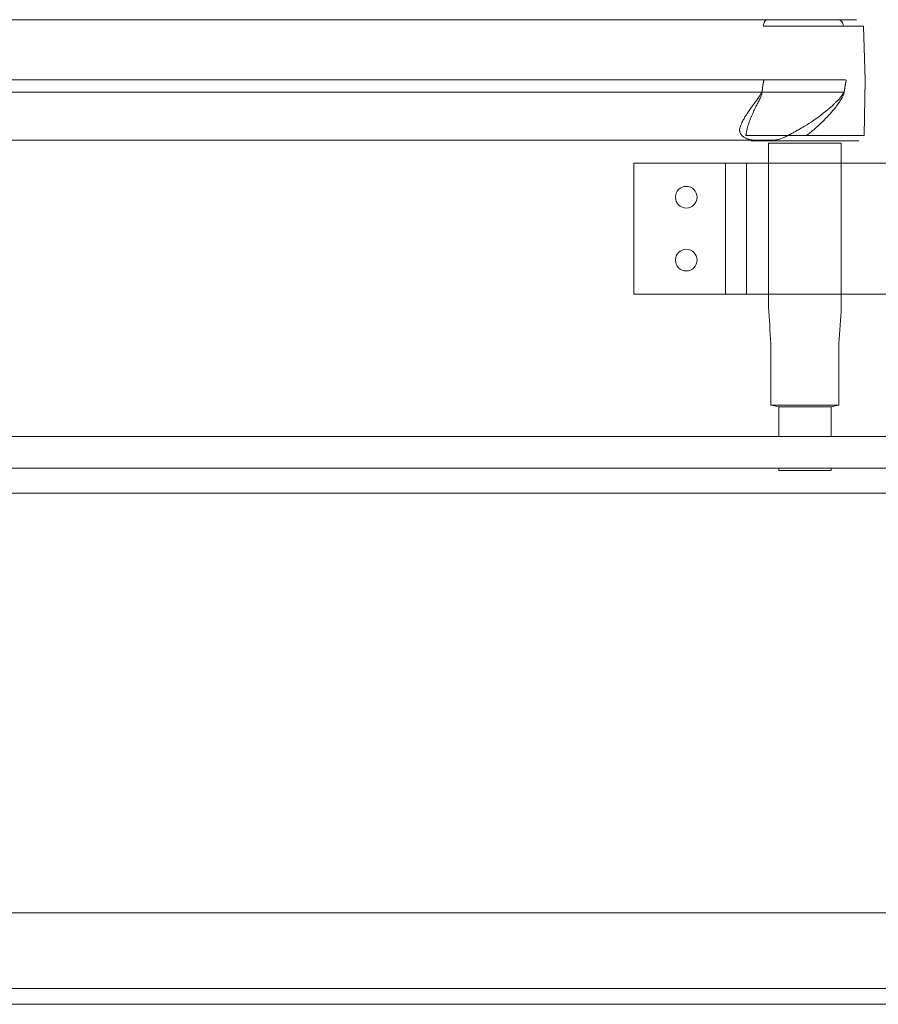
# Model space of a CAD drawing. Units: inches. Extents: x -85.4 to -22.4, y -17.7 to 17.7.
# Drawn here: x -49.9 to -43.5, y -17.7 to -10.3 of the extents above; entities that cross this region are included whole.
import ezdxf

# ---------------------------------------------------------------- set-up
doc = ezdxf.new("R2010")
doc.units = ezdxf.units.IN
doc.layers.add('JEC_GIGI_II_COCOON_2D', color=7, linetype='Continuous', true_color=0xe1c657)

# ---------------------------------------------------------------- blocks, each defined once
blk = doc.blocks.new('A$C3605da44')
at = {"color": 0, "linetype": 'Continuous', "lineweight": 0}
for p, q in [((10.5049, -7.9621), (11.1738, -7.9621)), ((10.4745, -8.0115), (11.225, -8.0115)), ((11.225, -8.0115), (11.2383, -8.4148)), ((11.231, -8.8328), (11.2383, -8.4148)), ((10.3418, -8.8328), (11.231, -8.8328)), ((10.3795, -8.8715), (11.0817, -8.8715)), ((10.5407, -8.8676), (10.4096, -8.8676)), ((11.0817, -8.8715), (11.1917, -8.8715)), ((10.512, -8.8912), (10.5123, -8.8912)), ((10.512, -8.8912), (10.512, -10.1195)), ((10.5123, -8.8912), (11.0592, -8.8912)), ((11.0592, -8.8912), (11.0592, -10.1195)), ((9.5002, -9.0408), (9.5002, -10.0251)), ((9.5002, -9.0408), (9.579, -9.0408)), ((10.268, -9.0408), (9.579, -9.0408)), ((10.1892, -9.0408), (10.1892, -10.0251)), ((10.268, -9.0408), (10.3467, -9.0408)), ((10.7404, -9.0408), (10.3467, -9.0408)), ((10.3467, -9.0408), (10.3467, -10.0251)), ((10.7404, -9.0408), (11.9412, -9.0408)), ((9.579, -10.0251), (9.5002, -10.0251)), ((10.268, -10.0251), (9.579, -10.0251)), ((10.3467, -10.0251), (10.268, -10.0251)), ((10.3467, -10.0251), (10.7404, -10.0251)), ((11.9412, -10.0251), (10.7404, -10.0251)), ((10.5297, -10.3991), (10.5297, -10.8597)), ((11.0415, -10.3991), (11.0415, -10.8597)), ((10.5887, -10.8715), (10.5887, -11.0959)), ((10.9824, -10.8715), (10.9824, -11.0959)), ((27.0263, -11.0959), (-12.8433, -11.0959)), ((-12.8433, -11.3321), (27.0263, -11.3321)), ((10.5887, -11.3321), (10.5887, -11.3518)), ((10.5887, -11.3518), (10.9824, -11.3518)), ((10.9824, -11.3321), (10.9824, -11.3518)), ((-15.4013, -11.5211), (19.2443, -11.5211)), ((31.4395, -14.6747), (-29.565, -14.6747)), ((-30.2754, -15.2455), (32.1499, -15.2455)), ((-30.362, -15.3636), (32.2365, -15.3636))]:
    blk.add_line(p, q, dxfattribs=at)
for centre in [(9.8939, -9.2967), (9.8939, -9.7691)]:
    blk.add_circle(centre, 0.0814, dxfattribs=at)
at = {"color": 0, "linetype": 'Continuous', "lineweight": 0, "extrusion": (2.61163e-16, -1.47844e-16, -1)}
blk.add_ellipse((11.1323, -8.0089), major_axis=(0.0785, 0.006), ratio=0.023654, start_param=-2.340328, end_param=-2.304199, dxfattribs=at)
at = {"color": 0, "linetype": 'Continuous', "lineweight": 0}
for points, knots in [([(-1.3119, -7.9621), (-1.2589, -7.9621), (-1.2058, -7.9621), (-1.1528, -7.9621), (-1.0998, -7.9621), (-1.0467, -7.9621), (-0.9937, -7.9621), (-0.9772, -7.9621), (-0.9606, -7.9621), (-0.9441, -7.9621), (-0.9076, -7.9621), (-0.8711, -7.9621), (-0.8346, -7.9621), (-0.7815, -7.9621), (-0.7285, -7.9621), (-0.6754, -7.9621), (-0.6423, -7.9621), (-0.6092, -7.9621), (-0.5761, -7.9621), (-0.5561, -7.9621), (-0.5362, -7.9621), (-0.5162, -7.9621), (-0.357, -7.9621), (-0.1978, -7.9621), (-0.0385, -7.9621), (0.0147, -7.9621), (0.0678, -7.9621), (0.1209, -7.9621), (0.1341, -7.9621), (0.1472, -7.9621), (0.1604, -7.9621), (0.2004, -7.9621), (0.2403, -7.9621), (0.2803, -7.9621), (0.3334, -7.9621), (0.3865, -7.9621), (0.4397, -7.9621), (0.4928, -7.9621), (0.546, -7.9621), (0.5991, -7.9621), (0.6523, -7.9621), (0.7054, -7.9621), (0.7586, -7.9621), (0.805, -7.9621), (0.8514, -7.9621), (0.8977, -7.9621), (0.9045, -7.9621), (0.9113, -7.9621), (0.9181, -7.9621), (0.9713, -7.9621), (1.0245, -7.9621), (1.0777, -7.9621), (1.1309, -7.9621), (1.1841, -7.9621), (1.2374, -7.9621), (1.2906, -7.9621), (1.3438, -7.9621), (1.397, -7.9621), (1.4503, -7.9621), (1.5035, -7.9621), (1.5567, -7.9621), (1.5831, -7.9621), (1.6096, -7.9621), (1.636, -7.9621), (1.6628, -7.9621), (1.6897, -7.9621), (1.7165, -7.9621), (1.8763, -7.9621), (2.0362, -7.9621), (2.1961, -7.9621), (2.2494, -7.9621), (2.3027, -7.9621), (2.3561, -7.9621), (2.3624, -7.9621), (2.3688, -7.9621), (2.3752, -7.9621), (2.4222, -7.9621), (2.4691, -7.9621), (2.5161, -7.9621), (2.5695, -7.9621), (2.6228, -7.9621), (2.6762, -7.9621), (2.7295, -7.9621), (2.7829, -7.9621), (2.8363, -7.9621), (2.8897, -7.9621), (2.9431, -7.9621), (2.9965, -7.9621), (3.0362, -7.9621), (3.0758, -7.9621), (3.1155, -7.9621), (3.1293, -7.9621), (3.143, -7.9621), (3.1567, -7.9621), (3.2102, -7.9621), (3.2636, -7.9621), (3.3171, -7.9621), (3.4774, -7.9621), (3.6378, -7.9621), (3.7983, -7.9621), (3.8179, -7.9621), (3.8375, -7.9621), (3.857, -7.9621), (3.891, -7.9621), (3.9249, -7.9621), (3.9589, -7.9621), (4.0124, -7.9621), (4.0659, -7.9621), (4.1195, -7.9621), (4.1558, -7.9621), (4.192, -7.9621), (4.2283, -7.9621), (4.2456, -7.9621), (4.2629, -7.9621), (4.2802, -7.9621), (4.3248, -7.9621), (4.3694, -7.9621), (4.414, -7.9621), (4.423, -7.9621), (4.432, -7.9621), (4.4409, -7.9621), (4.4939, -7.9621), (4.5469, -7.9621), (4.5999, -7.9621), (4.6005, -7.9621), (4.6011, -7.9621), (4.6017, -7.9621), (4.6553, -7.9621), (4.7089, -7.9621), (4.7625, -7.9621), (4.8161, -7.9621), (4.8697, -7.9621), (4.9232, -7.9621), (4.9393, -7.9621), (4.9553, -7.9621), (4.9714, -7.9621), (5.0089, -7.9621), (5.0463, -7.9621), (5.0838, -7.9621), (5.1373, -7.9621), (5.1908, -7.9621), (5.2443, -7.9621), (5.277, -7.9621), (5.3096, -7.9621), (5.3423, -7.9621), (5.3631, -7.9621), (5.3839, -7.9621), (5.4048, -7.9621), (5.4582, -7.9621), (5.5117, -7.9621), (5.5651, -7.9621), (5.6143, -7.9621), (5.6635, -7.9621), (5.7127, -7.9621), (5.7169, -7.9621), (5.7211, -7.9621), (5.7254, -7.9621), (5.7788, -7.9621), (5.8322, -7.9621), (5.8856, -7.9621), (5.9389, -7.9621), (5.9923, -7.9621), (6.0457, -7.9621), (6.058, -7.9621), (6.0704, -7.9621), (6.0827, -7.9621), (6.1237, -7.9621), (6.1647, -7.9621), (6.2058, -7.9621), (6.3658, -7.9621), (6.5258, -7.9621), (6.6856, -7.9621), (6.731, -7.9621), (6.7763, -7.9621), (6.8216, -7.9621), (6.8296, -7.9621), (6.8375, -7.9621), (6.8455, -7.9621), (6.8988, -7.9621), (6.952, -7.9621), (7.0053, -7.9621), (7.1118, -7.9621), (7.2184, -7.9621), (7.3248, -7.9621), (7.3781, -7.9621), (7.4313, -7.9621), (7.4846, -7.9621), (7.5095, -7.9621), (7.5344, -7.9621), (7.5594, -7.9621), (7.5877, -7.9621), (7.616, -7.9621), (7.6443, -7.9621), (8.0703, -7.9621), (8.496, -7.9621), (8.9217, -7.9621), (8.9589, -7.9621), (8.9961, -7.9621), (9.0332, -7.9621), (9.0493, -7.9621), (9.0654, -7.9621), (9.0814, -7.9621), (9.1347, -7.9621), (9.1879, -7.9621), (9.2412, -7.9621), (9.2944, -7.9621), (9.3477, -7.9621), (9.4009, -7.9621), (9.4542, -7.9621), (9.5074, -7.9621), (9.5607, -7.9621), (9.614, -7.9621), (9.6673, -7.9621), (9.7205, -7.9621), (9.7371, -7.9621), (9.7537, -7.9621), (9.7703, -7.9621), (9.807, -7.9621), (9.8437, -7.9621), (9.8804, -7.9621), (9.9337, -7.9621), (9.987, -7.9621), (10.0403, -7.9621), (10.0732, -7.9621), (10.1061, -7.9621), (10.139, -7.9621), (10.1594, -7.9621), (10.1799, -7.9621), (10.2003, -7.9621), (10.2536, -7.9621), (10.307, -7.9621), (10.3603, -7.9621), (10.4085, -7.9621), (10.4567, -7.9621), (10.5049, -7.9621)], [0, 0, 0, 0, 5.540198, 5.540198, 5.540198, 11.0804, 11.0804, 11.0804, 12.809343, 12.809343, 12.809343, 16.62061, 16.62061, 16.62061, 22.160832, 22.160832, 22.160832, 25.618679, 25.618679, 25.618679, 27.70107, 27.70107, 27.70107, 44.321914, 44.321914, 44.321914, 49.862249, 49.862249, 49.862249, 51.237362, 51.237362, 51.237362, 55.402618, 55.402618, 55.402618, 60.943022, 60.943022, 60.943022, 66.483465, 66.483465, 66.483465, 72.023948, 72.023948, 72.023948, 76.856043, 76.856043, 76.856043, 77.564476, 77.564476, 77.564476, 83.10505, 83.10505, 83.10505, 88.645673, 88.645673, 88.645673, 94.186346, 94.186346, 94.186346, 99.727073, 99.727073, 99.727073, 102.474724, 102.474724, 102.474724, 105.267856, 105.267856, 105.267856, 121.890554, 121.890554, 121.890554, 127.431576, 127.431576, 127.431576, 128.093405, 128.093405, 128.093405, 132.972662, 132.972662, 132.972662, 138.513814, 138.513814, 138.513814, 144.055033, 144.055033, 144.055033, 149.59632, 149.59632, 149.59632, 153.712086, 153.712086, 153.712086, 155.137676, 155.137676, 155.137676, 160.679103, 160.679103, 160.679103, 177.303814, 177.303814, 177.303814, 179.330767, 179.330767, 179.330767, 182.845532, 182.845532, 182.845532, 188.387323, 188.387323, 188.387323, 192.140108, 192.140108, 192.140108, 193.92919, 193.92919, 193.92919, 198.544778, 198.544778, 198.544778, 199.471133, 199.471133, 199.471133, 204.949448, 204.949448, 204.949448, 205.013151, 205.013151, 205.013151, 210.555334, 210.555334, 210.555334, 216.097787, 216.097787, 216.097787, 217.758789, 217.758789, 217.758789, 221.64053, 221.64053, 221.64053, 227.183581, 227.183581, 227.183581, 230.568129, 230.568129, 230.568129, 232.72696, 232.72696, 232.72696, 238.270682, 238.270682, 238.270682, 243.37747, 243.37747, 243.37747, 243.814763, 243.814763, 243.814763, 249.359217, 249.359217, 249.359217, 254.904055, 254.904055, 254.904055, 256.18681, 256.18681, 256.18681, 260.449289, 260.449289, 260.449289, 277.087461, 277.087461, 277.087461, 281.805491, 281.805491, 281.805491, 282.634366, 282.634366, 282.634366, 288.181705, 288.181705, 288.181705, 299.277697, 299.277697, 299.277697, 304.826356, 304.826356, 304.826356, 307.424172, 307.424172, 307.424172, 310.375459, 310.375459, 310.375459, 354.784035, 354.784035, 354.784035, 358.661534, 358.661534, 358.661534, 360.337016, 360.337016, 360.337016, 365.8904, 365.8904, 365.8904, 371.444179, 371.444179, 371.444179, 376.998344, 376.998344, 376.998344, 382.552886, 382.552886, 382.552886, 384.280216, 384.280216, 384.280216, 388.107794, 388.107794, 388.107794, 393.663058, 393.663058, 393.663058, 397.089556, 397.089556, 397.089556, 399.218667, 399.218667, 399.218667, 404.774609, 404.774609, 404.774609, 409.795321, 409.795321, 409.795321, 409.795321]), ([(10.4744, -8.0119), (10.4742, -8.0087), (10.4742, -8.0055), (10.4744, -8.0024), (10.4746, -7.9994), (10.475, -7.9964), (10.4756, -7.9936), (10.4757, -7.9934), (10.4757, -7.9931), (10.4758, -7.9929), (10.477, -7.9873), (10.479, -7.9821), (10.4815, -7.9777), (10.4817, -7.9774), (10.4819, -7.977), (10.4822, -7.9767), (10.4849, -7.9722), (10.4883, -7.9686), (10.492, -7.9661), (10.4922, -7.966), (10.4923, -7.9659), (10.4925, -7.9659), (10.4944, -7.9646), (10.4965, -7.9637), (10.4985, -7.963), (10.5006, -7.9624), (10.5028, -7.9621), (10.5049, -7.9621)], [0.004676, 0.004676, 0.004676, 0.004676, 0.249192, 0.249192, 0.249192, 0.485753, 0.485753, 0.485753, 0.502875, 0.502875, 0.502875, 0.971505, 0.971505, 0.971505, 1.010034, 1.010034, 1.010034, 1.498132, 1.498132, 1.498132, 1.517326, 1.517326, 1.517326, 1.771232, 1.771232, 1.771232, 2.024758, 2.024758, 2.024758, 2.024758]), ([(11.0757, -8.0119), (11.0754, -8.0087), (11.0748, -8.0054), (11.0741, -8.0023), (11.0734, -7.9993), (11.0725, -7.9963), (11.0714, -7.9935), (11.0713, -7.9933), (11.0712, -7.9931), (11.0712, -7.9929), (11.069, -7.9873), (11.0662, -7.9821), (11.0629, -7.9777), (11.0626, -7.9774), (11.0623, -7.977), (11.0621, -7.9767), (11.0585, -7.9722), (11.0545, -7.9686), (11.0501, -7.9661), (11.05, -7.966), (11.0498, -7.9659), (11.0496, -7.9659), (11.0474, -7.9646), (11.045, -7.9637), (11.0427, -7.963), (11.0403, -7.9624), (11.0379, -7.9621), (11.0355, -7.9621)], [0, 0, 0, 0, 0.249192, 0.249192, 0.249192, 0.485753, 0.485753, 0.485753, 0.502875, 0.502875, 0.502875, 0.971505, 0.971505, 0.971505, 1.010034, 1.010034, 1.010034, 1.498132, 1.498132, 1.498132, 1.517326, 1.517326, 1.517326, 1.771232, 1.771232, 1.771232, 2.024758, 2.024758, 2.024758, 2.024758]), ([(10.4635, -8.508), (10.4636, -8.5069), (10.4637, -8.5059), (10.4638, -8.5048), (10.4639, -8.5039), (10.464, -8.503), (10.4641, -8.5021), (10.4641, -8.5019), (10.4641, -8.5018), (10.4642, -8.5016), (10.4643, -8.5006), (10.4644, -8.4995), (10.4645, -8.4985), (10.4646, -8.4977), (10.4647, -8.4969), (10.4648, -8.4962), (10.4648, -8.4959), (10.4648, -8.4956), (10.4648, -8.4953), (10.465, -8.4943), (10.4651, -8.4932), (10.4652, -8.4921), (10.4653, -8.4911), (10.4654, -8.49), (10.4656, -8.489), (10.4657, -8.4879), (10.4658, -8.4869), (10.4659, -8.4858), (10.466, -8.4853), (10.466, -8.4849), (10.4661, -8.4844), (10.4662, -8.4838), (10.4662, -8.4832), (10.4663, -8.4827), (10.4664, -8.4816), (10.4666, -8.4806), (10.4667, -8.4795), (10.4668, -8.4785), (10.4669, -8.4774), (10.4671, -8.4764), (10.4672, -8.4753), (10.4673, -8.4743), (10.4675, -8.4732), (10.4676, -8.4722), (10.4677, -8.4711), (10.4679, -8.4701), (10.468, -8.469), (10.4681, -8.468), (10.4683, -8.4669), (10.4684, -8.4659), (10.4686, -8.4648), (10.4687, -8.4638), (10.4688, -8.4628), (10.469, -8.4618), (10.4691, -8.4609), (10.4693, -8.4598), (10.4694, -8.4586), (10.4696, -8.4575), (10.4697, -8.4565), (10.4699, -8.4554), (10.47, -8.4544), (10.4702, -8.4534), (10.4703, -8.4524), (10.4705, -8.4513), (10.4706, -8.4503), (10.4708, -8.4493), (10.4709, -8.4482), (10.4711, -8.4472), (10.4713, -8.4462), (10.4714, -8.4452), (10.4716, -8.4441), (10.4717, -8.4431), (10.4719, -8.4421), (10.4721, -8.4411), (10.4722, -8.44), (10.4724, -8.439), (10.4725, -8.4385), (10.4726, -8.4381), (10.4727, -8.4376), (10.4728, -8.4371), (10.4728, -8.4365), (10.4729, -8.4359), (10.4731, -8.435), (10.4733, -8.434), (10.4734, -8.4331), (10.4736, -8.4321), (10.4738, -8.4312), (10.474, -8.4303), (10.4741, -8.4293), (10.4743, -8.4284), (10.4745, -8.4274), (10.4746, -8.427), (10.4747, -8.4266), (10.4747, -8.4261), (10.4748, -8.4256), (10.4749, -8.4251), (10.4751, -8.4246), (10.4752, -8.4237), (10.4754, -8.4227), (10.4756, -8.4218), (10.4757, -8.4213), (10.4758, -8.4209), (10.4759, -8.4204), (10.476, -8.4199), (10.4761, -8.4195), (10.4762, -8.419), (10.4763, -8.4185), (10.4764, -8.4181), (10.4765, -8.4176), (10.4766, -8.4171), (10.4767, -8.4167), (10.4768, -8.4162), (10.4769, -8.416), (10.4769, -8.4158), (10.477, -8.4156)], [0, 0, 0, 0, 0.082071, 0.082071, 0.082071, 0.153092, 0.153092, 0.153092, 0.164143, 0.164143, 0.164143, 0.246214, 0.246214, 0.246214, 0.306184, 0.306184, 0.306184, 0.328286, 0.328286, 0.328286, 0.410357, 0.410357, 0.410357, 0.492428, 0.492428, 0.492428, 0.5745, 0.5745, 0.5745, 0.612369, 0.612369, 0.612369, 0.656571, 0.656571, 0.656571, 0.738643, 0.738643, 0.738643, 0.820714, 0.820714, 0.820714, 0.902785, 0.902785, 0.902785, 0.984857, 0.984857, 0.984857, 1.066928, 1.066928, 1.066928, 1.149, 1.149, 1.149, 1.224737, 1.224737, 1.224737, 1.313142, 1.313142, 1.313142, 1.394314, 1.394314, 1.394314, 1.475485, 1.475485, 1.475485, 1.556656, 1.556656, 1.556656, 1.637828, 1.637828, 1.637828, 1.718999, 1.718999, 1.718999, 1.80017, 1.80017, 1.80017, 1.837106, 1.837106, 1.837106, 1.881342, 1.881342, 1.881342, 1.957029, 1.957029, 1.957029, 2.032716, 2.032716, 2.032716, 2.108404, 2.108404, 2.108404, 2.143291, 2.143291, 2.143291, 2.184091, 2.184091, 2.184091, 2.259778, 2.259778, 2.259778, 2.296373, 2.296373, 2.296373, 2.335466, 2.335466, 2.335466, 2.372943, 2.372943, 2.372943, 2.411153, 2.411153, 2.411153, 2.42855, 2.42855, 2.42855, 2.42855]), ([(11.0804, -8.508), (11.0805, -8.5069), (11.0807, -8.5059), (11.0808, -8.5048), (11.0809, -8.5039), (11.0811, -8.503), (11.0812, -8.5021), (11.0812, -8.5019), (11.0812, -8.5018), (11.0813, -8.5016), (11.0814, -8.5006), (11.0816, -8.4995), (11.0817, -8.4985), (11.0818, -8.4977), (11.0819, -8.4969), (11.082, -8.4962), (11.0821, -8.4959), (11.0821, -8.4956), (11.0822, -8.4953), (11.0823, -8.4943), (11.0825, -8.4932), (11.0826, -8.4921), (11.0828, -8.4911), (11.0829, -8.49), (11.0831, -8.489), (11.0832, -8.4879), (11.0834, -8.4869), (11.0835, -8.4858), (11.0836, -8.4853), (11.0837, -8.4849), (11.0838, -8.4844), (11.0838, -8.4838), (11.0839, -8.4832), (11.084, -8.4827), (11.0842, -8.4816), (11.0843, -8.4806), (11.0845, -8.4795), (11.0847, -8.4785), (11.0848, -8.4774), (11.085, -8.4764), (11.0851, -8.4753), (11.0853, -8.4743), (11.0855, -8.4732), (11.0856, -8.4722), (11.0858, -8.4711), (11.086, -8.4701), (11.0861, -8.469), (11.0863, -8.468), (11.0865, -8.4669), (11.0867, -8.4659), (11.0868, -8.4648), (11.087, -8.4638), (11.0872, -8.4628), (11.0873, -8.4619), (11.0875, -8.4609), (11.0877, -8.4598), (11.0879, -8.4586), (11.0881, -8.4575), (11.0882, -8.4565), (11.0884, -8.4554), (11.0886, -8.4544), (11.0888, -8.4534), (11.089, -8.4524), (11.0891, -8.4513), (11.0893, -8.4503), (11.0895, -8.4493), (11.0897, -8.4482), (11.0899, -8.4472), (11.0901, -8.4462), (11.0903, -8.4452), (11.0905, -8.4441), (11.0907, -8.4431), (11.0909, -8.4421), (11.0911, -8.4411), (11.0913, -8.44), (11.0915, -8.439), (11.0915, -8.4386), (11.0916, -8.4381), (11.0917, -8.4376), (11.0918, -8.4371), (11.0919, -8.4365), (11.0921, -8.4359), (11.0922, -8.435), (11.0924, -8.434), (11.0926, -8.4331), (11.0928, -8.4321), (11.093, -8.4312), (11.0932, -8.4303), (11.0934, -8.4293), (11.0936, -8.4284), (11.0938, -8.4274), (11.0939, -8.427), (11.094, -8.4266), (11.0941, -8.4261), (11.0942, -8.4256), (11.0943, -8.4251), (11.0945, -8.4246), (11.0947, -8.4237), (11.0949, -8.4227), (11.0951, -8.4218), (11.0952, -8.4213), (11.0953, -8.4209), (11.0954, -8.4205), (11.0955, -8.42), (11.0956, -8.4195), (11.0958, -8.419), (11.0959, -8.4185), (11.096, -8.4181), (11.0961, -8.4176), (11.0962, -8.4172), (11.0963, -8.4167), (11.0965, -8.4162), (11.0965, -8.416), (11.0966, -8.4158), (11.0966, -8.4156)], [0, 0, 0, 0, 0.082071, 0.082071, 0.082071, 0.153029, 0.153029, 0.153029, 0.164143, 0.164143, 0.164143, 0.246214, 0.246214, 0.246214, 0.306057, 0.306057, 0.306057, 0.328286, 0.328286, 0.328286, 0.410357, 0.410357, 0.410357, 0.492428, 0.492428, 0.492428, 0.5745, 0.5745, 0.5745, 0.612114, 0.612114, 0.612114, 0.656571, 0.656571, 0.656571, 0.738643, 0.738643, 0.738643, 0.820714, 0.820714, 0.820714, 0.902785, 0.902785, 0.902785, 0.984857, 0.984857, 0.984857, 1.066928, 1.066928, 1.066928, 1.149, 1.149, 1.149, 1.224228, 1.224228, 1.224228, 1.313142, 1.313142, 1.313142, 1.394314, 1.394314, 1.394314, 1.475485, 1.475485, 1.475485, 1.556656, 1.556656, 1.556656, 1.637828, 1.637828, 1.637828, 1.718999, 1.718999, 1.718999, 1.80017, 1.80017, 1.80017, 1.836343, 1.836343, 1.836343, 1.881342, 1.881342, 1.881342, 1.957029, 1.957029, 1.957029, 2.032716, 2.032716, 2.032716, 2.108404, 2.108404, 2.108404, 2.142401, 2.142401, 2.142401, 2.184091, 2.184091, 2.184091, 2.259778, 2.259778, 2.259778, 2.295419, 2.295419, 2.295419, 2.335466, 2.335466, 2.335466, 2.371957, 2.371957, 2.371957, 2.411153, 2.411153, 2.411153, 2.428547, 2.428547, 2.428547, 2.428547]), ([(-1.5677, -8.5066), (-1.5608, -8.5066), (-1.5537, -8.5066), (-1.5465, -8.5067), (-1.5393, -8.5067), (-1.5319, -8.5067), (-1.5244, -8.5067), (-1.5094, -8.5067), (-1.4938, -8.5068), (-1.4781, -8.5068), (-1.4549, -8.5068), (-1.4313, -8.5069), (-1.4082, -8.5069), (-1.3999, -8.5069), (-1.3915, -8.5069), (-1.3833, -8.507), (-1.3521, -8.507), (-1.3218, -8.5071), (-1.2914, -8.5071), (-1.2772, -8.5071), (-1.2629, -8.5071), (-1.2487, -8.5072), (-1.2325, -8.5072), (-1.2163, -8.5072), (-1.2, -8.5072), (-1.1631, -8.5073), (-1.1261, -8.5073), (-1.089, -8.5073), (-1.0646, -8.5073), (-1.0401, -8.5074), (-1.0156, -8.5074), (-0.9869, -8.5074), (-0.9581, -8.5074), (-0.9293, -8.5074), (-0.8967, -8.5075), (-0.8641, -8.5075), (-0.8315, -8.5075), (-0.8108, -8.5075), (-0.7902, -8.5075), (-0.7695, -8.5075), (-0.7162, -8.5075), (-0.6629, -8.5075), (-0.6096, -8.5075), (-0.5563, -8.5075), (-0.5029, -8.5075), (-0.4496, -8.5075), (-0.3962, -8.5075), (-0.3428, -8.5075), (-0.2894, -8.5075), (-0.2856, -8.5075), (-0.2818, -8.5075), (-0.278, -8.5075), (-0.2284, -8.5075), (-0.1788, -8.5074), (-0.1292, -8.5074), (-0.1172, -8.5074), (-0.1052, -8.5074), (-0.0932, -8.5074), (-0.0518, -8.5074), (-0.0103, -8.5074), (0.0311, -8.5073), (0.0845, -8.5073), (0.138, -8.5073), (0.1915, -8.5072), (0.2199, -8.5072), (0.2483, -8.5072), (0.2767, -8.5072), (0.3018, -8.5071), (0.3269, -8.5071), (0.352, -8.5071), (0.3886, -8.5071), (0.4252, -8.5071), (0.4619, -8.507), (0.4788, -8.507), (0.4957, -8.507), (0.5126, -8.507), (0.5574, -8.507), (0.6023, -8.5069), (0.6471, -8.5069), (0.6559, -8.5069), (0.6646, -8.5069), (0.6733, -8.5069), (0.7269, -8.5069), (0.7805, -8.5068), (0.8341, -8.5068), (0.995, -8.5067), (1.156, -8.5066), (1.3171, -8.5066), (1.3413, -8.5066), (1.3654, -8.5066), (1.3896, -8.5066), (1.4191, -8.5066), (1.4487, -8.5066), (1.4783, -8.5066), (1.4797, -8.5066), (1.4811, -8.5066), (1.4825, -8.5066), (1.5135, -8.5066), (1.5445, -8.5066), (1.5755, -8.5066), (1.5969, -8.5066), (1.6182, -8.5066), (1.6396, -8.5066), (1.6802, -8.5066), (1.7209, -8.5066), (1.7616, -8.5066), (1.7747, -8.5066), (1.7878, -8.5066), (1.801, -8.5066), (1.8548, -8.5066), (1.9086, -8.5066), (1.9625, -8.5066), (2.0163, -8.5066), (2.0702, -8.5066), (2.1241, -8.5066), (2.1274, -8.5066), (2.1307, -8.5066), (2.1341, -8.5066), (2.1846, -8.5066), (2.2352, -8.5066), (2.2857, -8.5066), (2.4475, -8.5066), (2.6093, -8.5066), (2.7713, -8.5066), (2.8078, -8.5066), (2.8442, -8.5066), (2.8806, -8.5066), (2.8982, -8.5066), (2.9158, -8.5066), (2.9334, -8.5066), (3.1496, -8.5066), (3.366, -8.5066), (3.5826, -8.5066), (3.6368, -8.5066), (3.691, -8.5066), (3.7452, -8.5066), (5.9564, -8.5066), (8.1944, -8.5066), (10.4583, -8.5066)], [0, 0, 0, 0, 0.803318, 0.803318, 0.803318, 1.603634, 1.603634, 1.603634, 3.199449, 3.199449, 3.199449, 5.545434, 5.545434, 5.545434, 6.393869, 6.393869, 6.393869, 9.592187, 9.592187, 9.592187, 11.090868, 11.090868, 11.090868, 12.7891, 12.7891, 12.7891, 16.636303, 16.636303, 16.636303, 19.183036, 19.183036, 19.183036, 22.181738, 22.181738, 22.181738, 25.577825, 25.577825, 25.577825, 27.727173, 27.727173, 27.727173, 33.272609, 33.272609, 33.272609, 38.818045, 38.818045, 38.818045, 44.36348, 44.36348, 44.36348, 44.761072, 44.761072, 44.761072, 49.908915, 49.908915, 49.908915, 51.155514, 51.155514, 51.155514, 55.45435, 55.45435, 55.45435, 60.999782, 60.999782, 60.999782, 63.944388, 63.944388, 63.944388, 66.545213, 66.545213, 66.545213, 70.338829, 70.338829, 70.338829, 72.090643, 72.090643, 72.090643, 76.733267, 76.733267, 76.733267, 77.63607, 77.63607, 77.63607, 83.181496, 83.181496, 83.181496, 99.817762, 99.817762, 99.817762, 102.311023, 102.311023, 102.311023, 105.363182, 105.363182, 105.363182, 105.508242, 105.508242, 105.508242, 108.705462, 108.705462, 108.705462, 110.908602, 110.908602, 110.908602, 115.099901, 115.099901, 115.099901, 116.454023, 116.454023, 116.454023, 121.999443, 121.999443, 121.999443, 127.544864, 127.544864, 127.544864, 127.888779, 127.888779, 127.888779, 133.090284, 133.090284, 133.090284, 149.726545, 149.726545, 149.726545, 153.466534, 153.466534, 153.466534, 155.271965, 155.271965, 155.271965, 177.453647, 177.453647, 177.453647, 182.999067, 182.999067, 182.999067, 409.243093, 409.243093, 409.243093, 409.243093]), ([(-0.4136, -8.5066), (-0.4067, -8.5066), (-0.3997, -8.5066), (-0.3924, -8.5067), (-0.3852, -8.5067), (-0.3779, -8.5067), (-0.3703, -8.5067), (-0.3553, -8.5067), (-0.3398, -8.5068), (-0.3241, -8.5068), (-0.3009, -8.5068), (-0.2773, -8.5069), (-0.2542, -8.5069), (-0.2459, -8.5069), (-0.2376, -8.5069), (-0.2293, -8.507), (-0.1983, -8.507), (-0.1679, -8.5071), (-0.1376, -8.5071), (-0.1234, -8.5071), (-0.1093, -8.5071), (-0.095, -8.5072), (-0.0789, -8.5072), (-0.0627, -8.5072), (-0.0465, -8.5072), (-0.0097, -8.5073), (0.0272, -8.5073), (0.0641, -8.5073), (0.0885, -8.5073), (0.1129, -8.5074), (0.1372, -8.5074), (0.1659, -8.5074), (0.1945, -8.5074), (0.2231, -8.5074), (0.2556, -8.5075), (0.288, -8.5075), (0.3205, -8.5075), (0.341, -8.5075), (0.3615, -8.5075), (0.3821, -8.5075), (0.435, -8.5075), (0.488, -8.5075), (0.5409, -8.5075), (0.5938, -8.5075), (0.6468, -8.5075), (0.6997, -8.5075), (0.7525, -8.5075), (0.8054, -8.5075), (0.8583, -8.5075), (0.8621, -8.5075), (0.8659, -8.5075), (0.8697, -8.5075), (0.9187, -8.5075), (0.9678, -8.5074), (1.0168, -8.5074), (1.0287, -8.5074), (1.0406, -8.5074), (1.0525, -8.5074), (1.0934, -8.5074), (1.1343, -8.5074), (1.1753, -8.5073), (1.2281, -8.5073), (1.2809, -8.5073), (1.3336, -8.5072), (1.3616, -8.5072), (1.3896, -8.5072), (1.4177, -8.5072), (1.4424, -8.5071), (1.4671, -8.5071), (1.4919, -8.5071), (1.5279, -8.5071), (1.564, -8.5071), (1.6001, -8.507), (1.6167, -8.507), (1.6334, -8.507), (1.65, -8.507), (1.6941, -8.507), (1.7382, -8.5069), (1.7823, -8.5069), (1.7909, -8.5069), (1.7995, -8.5069), (1.8081, -8.5069), (1.8607, -8.5069), (1.9134, -8.5068), (1.966, -8.5068), (2.1239, -8.5067), (2.2816, -8.5066), (2.4392, -8.5066), (2.4629, -8.5066), (2.4865, -8.5066), (2.5101, -8.5066), (2.539, -8.5066), (2.5679, -8.5066), (2.5968, -8.5066), (2.5981, -8.5066), (2.5995, -8.5066), (2.6009, -8.5066), (2.6312, -8.5066), (2.6614, -8.5066), (2.6917, -8.5066), (2.7125, -8.5066), (2.7334, -8.5066), (2.7542, -8.5066), (2.7939, -8.5066), (2.8335, -8.5066), (2.8732, -8.5066), (2.886, -8.5066), (2.8988, -8.5066), (2.9116, -8.5066), (2.964, -8.5066), (3.0164, -8.5066), (3.0688, -8.5066), (3.1212, -8.5066), (3.1736, -8.5066), (3.226, -8.5066), (3.2292, -8.5066), (3.2324, -8.5066), (3.2357, -8.5066), (3.2848, -8.5066), (3.3339, -8.5066), (3.383, -8.5066), (3.54, -8.5066), (3.6968, -8.5066), (3.8535, -8.5066), (3.8887, -8.5066), (3.924, -8.5066), (3.9592, -8.5066), (3.9762, -8.5066), (3.9932, -8.5066), (4.0102, -8.5066), (4.219, -8.5066), (4.4275, -8.5066), (4.6357, -8.5066), (4.6878, -8.5066), (4.7398, -8.5066), (4.7919, -8.5066), (6.9146, -8.5066), (9.0093, -8.5066), (11.0753, -8.5066)], [0, 0, 0, 0, 0.803318, 0.803318, 0.803318, 1.603634, 1.603634, 1.603634, 3.199449, 3.199449, 3.199449, 5.545434, 5.545434, 5.545434, 6.393869, 6.393869, 6.393869, 9.592187, 9.592187, 9.592187, 11.090868, 11.090868, 11.090868, 12.7891, 12.7891, 12.7891, 16.636303, 16.636303, 16.636303, 19.183036, 19.183036, 19.183036, 22.181738, 22.181738, 22.181738, 25.577825, 25.577825, 25.577825, 27.727173, 27.727173, 27.727173, 33.272609, 33.272609, 33.272609, 38.818045, 38.818045, 38.818045, 44.36348, 44.36348, 44.36348, 44.761072, 44.761072, 44.761072, 49.908915, 49.908915, 49.908915, 51.155514, 51.155514, 51.155514, 55.45435, 55.45435, 55.45435, 60.999782, 60.999782, 60.999782, 63.944388, 63.944388, 63.944388, 66.545213, 66.545213, 66.545213, 70.338829, 70.338829, 70.338829, 72.090643, 72.090643, 72.090643, 76.733267, 76.733267, 76.733267, 77.63607, 77.63607, 77.63607, 83.181496, 83.181496, 83.181496, 99.817762, 99.817762, 99.817762, 102.311023, 102.311023, 102.311023, 105.363182, 105.363182, 105.363182, 105.508242, 105.508242, 105.508242, 108.705462, 108.705462, 108.705462, 110.908602, 110.908602, 110.908602, 115.099901, 115.099901, 115.099901, 116.454023, 116.454023, 116.454023, 121.999443, 121.999443, 121.999443, 127.544864, 127.544864, 127.544864, 127.888779, 127.888779, 127.888779, 133.090284, 133.090284, 133.090284, 149.726545, 149.726545, 149.726545, 153.466534, 153.466534, 153.466534, 155.271965, 155.271965, 155.271965, 177.453647, 177.453647, 177.453647, 182.999067, 182.999067, 182.999067, 409.243093, 409.243093, 409.243093, 409.243093]), ([(10.297, -8.775), (10.2983, -8.7709), (10.2997, -8.7668), (10.3012, -8.7626), (10.3054, -8.7512), (10.3106, -8.7392), (10.3167, -8.7269), (10.3213, -8.7178), (10.3263, -8.7084), (10.3318, -8.6989), (10.336, -8.6915), (10.3405, -8.684), (10.3453, -8.6765), (10.3489, -8.6707), (10.3526, -8.665), (10.3565, -8.6591), (10.3595, -8.6547), (10.3625, -8.6502), (10.3656, -8.6457), (10.3737, -8.634), (10.3823, -8.622), (10.3912, -8.6099), (10.3958, -8.6038), (10.4004, -8.5976), (10.4051, -8.5914), (10.4082, -8.5873), (10.4113, -8.5832), (10.4144, -8.5791), (10.4148, -8.5786), (10.4151, -8.5782), (10.4155, -8.5777), (10.421, -8.5704), (10.4265, -8.5631), (10.432, -8.5555), (10.4347, -8.5518), (10.4374, -8.5481), (10.4401, -8.5442), (10.4434, -8.5394), (10.4466, -8.5344), (10.4496, -8.5292), (10.4516, -8.5256), (10.4535, -8.5218), (10.4551, -8.5179), (10.4565, -8.5143), (10.4577, -8.5105), (10.4583, -8.5066)], [0, 0, 0, 0, 0.639404, 0.639404, 0.639404, 2.378792, 2.378792, 2.378792, 3.664622, 3.664622, 3.664622, 4.657975, 4.657975, 4.657975, 5.410292, 5.410292, 5.410292, 5.984097, 5.984097, 5.984097, 7.477122, 7.477122, 7.477122, 8.227722, 8.227722, 8.227722, 8.719525, 8.719525, 8.719525, 8.775292, 8.775292, 8.775292, 9.63577, 9.63577, 9.63577, 10.055818, 10.055818, 10.055818, 10.585855, 10.585855, 10.585855, 10.950956, 10.950956, 10.950956, 11.28396, 11.28396, 11.28396, 11.28396]), ([(10.3418, -8.8328), (10.3421, -8.8301), (10.3424, -8.8274), (10.3428, -8.8246), (10.3431, -8.8219), (10.3435, -8.8191), (10.344, -8.8163), (10.3449, -8.8107), (10.346, -8.805), (10.3472, -8.7991), (10.3491, -8.7901), (10.3514, -8.7808), (10.354, -8.7713), (10.3547, -8.7686), (10.3555, -8.7659), (10.3563, -8.7632), (10.3585, -8.7558), (10.3609, -8.7483), (10.3634, -8.7408), (10.3652, -8.7357), (10.367, -8.7305), (10.3689, -8.7254), (10.3703, -8.7215), (10.3718, -8.7176), (10.3733, -8.7136), (10.3759, -8.7067), (10.3788, -8.6997), (10.3817, -8.6926), (10.3826, -8.6904), (10.3835, -8.6883), (10.3845, -8.6861), (10.3901, -8.6727), (10.3963, -8.6592), (10.4028, -8.6455), (10.4048, -8.6413), (10.4068, -8.6372), (10.4088, -8.633), (10.4124, -8.6256), (10.4161, -8.6182), (10.4199, -8.6106), (10.4211, -8.6083), (10.4223, -8.6059), (10.4235, -8.6035), (10.4248, -8.6009), (10.4261, -8.5983), (10.4274, -8.5957), (10.4298, -8.5912), (10.4321, -8.5866), (10.4345, -8.5819), (10.4369, -8.5771), (10.4394, -8.5722), (10.4418, -8.5672), (10.4431, -8.5646), (10.4443, -8.5621), (10.4456, -8.5595), (10.4465, -8.5575), (10.4475, -8.5555), (10.4484, -8.5535), (10.4493, -8.5516), (10.4502, -8.5497), (10.451, -8.5478), (10.4528, -8.5438), (10.4546, -8.5398), (10.4562, -8.5356), (10.4578, -8.5313), (10.4594, -8.527), (10.4606, -8.5224), (10.4607, -8.5222), (10.4608, -8.5219), (10.4609, -8.5216), (10.4614, -8.5196), (10.4619, -8.5175), (10.4624, -8.5154), (10.4628, -8.513), (10.4632, -8.5105), (10.4635, -8.508)], [0, 0, 0, 0, 0.358356, 0.358356, 0.358356, 0.716775, 0.716775, 0.716775, 1.433793, 1.433793, 1.433793, 2.551752, 2.551752, 2.551752, 2.867918, 2.867918, 2.867918, 3.725591, 3.725591, 3.725591, 4.301883, 4.301883, 4.301883, 4.735471, 4.735471, 4.735471, 5.500304, 5.500304, 5.500304, 5.735844, 5.735844, 5.735844, 7.169804, 7.169804, 7.169804, 7.60152, 7.60152, 7.60152, 8.364608, 8.364608, 8.364608, 8.603768, 8.603768, 8.603768, 8.864593, 8.864593, 8.864593, 9.320761, 9.320761, 9.320761, 9.796082, 9.796082, 9.796082, 10.037733, 10.037733, 10.037733, 10.223119, 10.223119, 10.223119, 10.396226, 10.396226, 10.396226, 10.754712, 10.754712, 10.754712, 11.113203, 11.113203, 11.113203, 11.133149, 11.133149, 11.133149, 11.292798, 11.292798, 11.292798, 11.471693, 11.471693, 11.471693, 11.471693]), ([(11.0753, -8.5066), (11.0747, -8.5097), (11.0737, -8.5127), (11.0726, -8.5156), (11.0713, -8.5187), (11.0698, -8.5216), (11.0682, -8.5245), (11.065, -8.5301), (11.0613, -8.5353), (11.0574, -8.5404), (11.0548, -8.5437), (11.0522, -8.547), (11.0494, -8.5502), (11.043, -8.5578), (11.0363, -8.565), (11.0293, -8.5722), (11.0275, -8.574), (11.0257, -8.5759), (11.0239, -8.5777), (11.0221, -8.5795), (11.0203, -8.5813), (11.0184, -8.5831), (11.0134, -8.5881), (11.0084, -8.5929), (11.0032, -8.5978), (10.9881, -8.612), (10.9722, -8.6259), (10.9559, -8.6396), (10.9535, -8.6416), (10.951, -8.6437), (10.9486, -8.6457), (10.9435, -8.6498), (10.9384, -8.654), (10.9333, -8.6581), (10.9202, -8.6685), (10.9068, -8.6788), (10.8931, -8.6889), (10.8788, -8.6995), (10.8642, -8.7099), (10.8492, -8.7201), (10.8275, -8.7349), (10.8052, -8.7491), (10.7824, -8.7626), (10.7753, -8.7668), (10.7681, -8.7709), (10.761, -8.775)], [0, 0, 0, 0, 0.261793, 0.261793, 0.261793, 0.543593, 0.543593, 0.543593, 1.088599, 1.088599, 1.088599, 1.45046, 1.45046, 1.45046, 2.291503, 2.291503, 2.291503, 2.508693, 2.508693, 2.508693, 2.725067, 2.725067, 2.725067, 3.312792, 3.312792, 3.312792, 5.042076, 5.042076, 5.042076, 5.299945, 5.299945, 5.299945, 5.829233, 5.829233, 5.829233, 7.174897, 7.174897, 7.174897, 8.588248, 8.588248, 8.588248, 10.644525, 10.644525, 10.644525, 11.283936, 11.283936, 11.283936, 11.283936]), ([(11.0804, -8.508), (11.0799, -8.5117), (11.0791, -8.5153), (11.078, -8.5188), (11.0769, -8.5226), (11.0756, -8.5262), (11.0742, -8.5297), (11.0714, -8.5364), (11.0682, -8.5427), (11.0648, -8.5489), (11.0625, -8.5529), (11.0602, -8.5569), (11.0578, -8.5608), (11.0522, -8.5699), (11.0462, -8.5787), (11.0401, -8.5874), (11.037, -8.5918), (11.0337, -8.5962), (11.0305, -8.6006), (11.0261, -8.6066), (11.0216, -8.6125), (11.017, -8.6183), (11.0035, -8.6356), (10.9894, -8.6524), (10.9748, -8.669), (10.9681, -8.6765), (10.9613, -8.684), (10.9544, -8.6914), (10.9438, -8.7027), (10.933, -8.7139), (10.9219, -8.725), (10.9094, -8.7373), (10.8967, -8.7495), (10.8836, -8.7613), (10.8558, -8.7866), (10.8266, -8.8107), (10.7963, -8.8328)], [0, 0, 0, 0, 0.266149, 0.266149, 0.266149, 0.552637, 0.552637, 0.552637, 1.106711, 1.106711, 1.106711, 1.474592, 1.474592, 1.474592, 2.329628, 2.329628, 2.329628, 2.770406, 2.770406, 2.770406, 3.367909, 3.367909, 3.367909, 5.125964, 5.125964, 5.125964, 5.926218, 5.926218, 5.926218, 7.155298, 7.155298, 7.155298, 8.532744, 8.532744, 8.532744, 11.471675, 11.471675, 11.471675, 11.471675]), ([(10.297, -8.775), (10.2966, -8.7765), (10.2962, -8.778), (10.2958, -8.7796), (10.2955, -8.7811), (10.2952, -8.7827), (10.295, -8.7842), (10.2946, -8.7873), (10.2945, -8.7904), (10.2946, -8.7934), (10.2947, -8.796), (10.2949, -8.7986), (10.2954, -8.8011), (10.296, -8.8046), (10.297, -8.808), (10.2983, -8.8113), (10.2997, -8.8147), (10.3014, -8.818), (10.3034, -8.8212), (10.3048, -8.8234), (10.3064, -8.8256), (10.3081, -8.8277), (10.3109, -8.8311), (10.314, -8.8344), (10.3176, -8.8374), (10.3188, -8.8384), (10.32, -8.8394), (10.3212, -8.8403), (10.3218, -8.8408), (10.3225, -8.8413), (10.3231, -8.8418), (10.3289, -8.846), (10.3355, -8.8498), (10.3426, -8.853), (10.3432, -8.8533), (10.3437, -8.8535), (10.3443, -8.8538), (10.3494, -8.856), (10.3547, -8.8579), (10.3602, -8.8596), (10.3615, -8.86), (10.3627, -8.8604), (10.3639, -8.8607), (10.3643, -8.8608), (10.3648, -8.861), (10.3652, -8.8611), (10.3672, -8.8616), (10.3692, -8.8621), (10.3712, -8.8626), (10.3751, -8.8635), (10.379, -8.8643), (10.3829, -8.865), (10.385, -8.8653), (10.387, -8.8657), (10.3891, -8.8659), (10.3927, -8.8665), (10.3962, -8.8668), (10.3995, -8.8671), (10.3997, -8.8671), (10.3999, -8.8672), (10.4001, -8.8672), (10.4019, -8.8673), (10.4035, -8.8674), (10.4051, -8.8675), (10.4067, -8.8675), (10.4082, -8.8676), (10.4096, -8.8676)], [0, 0, 0, 0, 0.225633, 0.225633, 0.225633, 0.451428, 0.451428, 0.451428, 0.903281, 0.903281, 0.903281, 1.284726, 1.284726, 1.284726, 1.806695, 1.806695, 1.806695, 2.33806, 2.33806, 2.33806, 2.710065, 2.710065, 2.710065, 3.312723, 3.312723, 3.312723, 3.51176, 3.51176, 3.51176, 3.613421, 3.613421, 3.613421, 4.516816, 4.516816, 4.516816, 4.589674, 4.589674, 4.589674, 5.228538, 5.228538, 5.228538, 5.368736, 5.368736, 5.368736, 5.420181, 5.420181, 5.420181, 5.644864, 5.644864, 5.644864, 6.086482, 6.086482, 6.086482, 6.323557, 6.323557, 6.323557, 6.74594, 6.74594, 6.74594, 6.775228, 6.775228, 6.775228, 7.001114, 7.001114, 7.001114, 7.226908, 7.226908, 7.226908, 7.226908]), ([(10.5407, -8.8676), (10.5432, -8.8676), (10.5457, -8.8675), (10.548, -8.8675), (10.5504, -8.8674), (10.5527, -8.8673), (10.5549, -8.8672), (10.5552, -8.8672), (10.5555, -8.8671), (10.5558, -8.8671), (10.5599, -8.8668), (10.5638, -8.8665), (10.5676, -8.8659), (10.5689, -8.8658), (10.5702, -8.8656), (10.5715, -8.8654), (10.5751, -8.8648), (10.5785, -8.8642), (10.5819, -8.8634), (10.585, -8.8627), (10.5881, -8.8619), (10.5912, -8.8611), (10.5917, -8.8609), (10.5922, -8.8608), (10.5927, -8.8607), (10.5997, -8.8587), (10.6068, -8.8562), (10.6142, -8.8534), (10.6145, -8.8532), (10.6148, -8.8531), (10.6151, -8.853), (10.6233, -8.8498), (10.6318, -8.846), (10.6407, -8.8418), (10.6416, -8.8413), (10.6426, -8.8409), (10.6435, -8.8404), (10.6515, -8.8365), (10.6597, -8.8323), (10.6682, -8.8277), (10.67, -8.8267), (10.6719, -8.8257), (10.6738, -8.8247), (10.6815, -8.8204), (10.6895, -8.816), (10.6976, -8.8113), (10.7029, -8.8083), (10.7082, -8.8053), (10.7136, -8.8021), (10.7186, -8.7993), (10.7236, -8.7964), (10.7286, -8.7934), (10.7339, -8.7904), (10.7393, -8.7873), (10.7447, -8.7842), (10.7474, -8.7827), (10.7501, -8.7811), (10.7528, -8.7796), (10.7555, -8.778), (10.7582, -8.7765), (10.761, -8.775)], [0, 0, 0, 0, 0.225795, 0.225795, 0.225795, 0.45168, 0.45168, 0.45168, 0.481604, 0.481604, 0.481604, 0.903356, 0.903356, 0.903356, 1.04968, 1.04968, 1.04968, 1.4462, 1.4462, 1.4462, 1.806727, 1.806727, 1.806727, 1.863774, 1.863774, 1.863774, 2.676474, 2.676474, 2.676474, 2.710091, 2.710091, 2.710091, 3.613456, 3.613456, 3.613456, 3.710613, 3.710613, 3.710613, 4.516823, 4.516823, 4.516823, 4.694229, 4.694229, 4.694229, 5.420218, 5.420218, 5.420218, 5.891891, 5.891891, 5.891891, 6.323642, 6.323642, 6.323642, 6.775489, 6.775489, 6.775489, 7.001278, 7.001278, 7.001278, 7.226909, 7.226909, 7.226909, 7.226909]), ([(-1.3119, -8.8676), (-1.3043, -8.8676), (-1.2966, -8.8676), (-1.289, -8.8676), (-1.2813, -8.8676), (-1.2737, -8.8676), (-1.266, -8.8676), (-1.2507, -8.8676), (-1.2355, -8.8676), (-1.2202, -8.8676), (-1.1978, -8.8676), (-1.1753, -8.8676), (-1.1528, -8.8676), (-1.1447, -8.8676), (-1.1366, -8.8676), (-1.1285, -8.8676), (-1.0979, -8.8676), (-1.0673, -8.8676), (-1.0367, -8.8676), (-1.0223, -8.8676), (-1.008, -8.8676), (-0.9936, -8.8676), (-0.9774, -8.8676), (-0.9611, -8.8676), (-0.9449, -8.8676), (-0.908, -8.8676), (-0.8712, -8.8676), (-0.8343, -8.8676), (-0.8099, -8.8676), (-0.7855, -8.8676), (-0.7611, -8.8676), (-0.7324, -8.8676), (-0.7036, -8.8676), (-0.6748, -8.8676), (-0.6423, -8.8676), (-0.6097, -8.8676), (-0.5771, -8.8676), (-0.5565, -8.8676), (-0.5359, -8.8676), (-0.5152, -8.8676), (-0.4088, -8.8676), (-0.3023, -8.8676), (-0.1957, -8.8676), (-0.1424, -8.8676), (-0.0891, -8.8676), (-0.0357, -8.8676), (-0.0319, -8.8676), (-0.0281, -8.8676), (-0.0242, -8.8676), (0.0253, -8.8676), (0.0748, -8.8676), (0.1244, -8.8676), (0.1364, -8.8676), (0.1484, -8.8676), (0.1604, -8.8676), (0.2018, -8.8676), (0.2432, -8.8676), (0.2846, -8.8676), (0.338, -8.8676), (0.3914, -8.8676), (0.4449, -8.8676), (0.4733, -8.8676), (0.5016, -8.8676), (0.53, -8.8676), (0.5551, -8.8676), (0.5802, -8.8676), (0.6053, -8.8676), (0.6419, -8.8676), (0.6785, -8.8676), (0.7151, -8.8676), (0.732, -8.8676), (0.7489, -8.8676), (0.7658, -8.8676), (0.8106, -8.8676), (0.8554, -8.8676), (0.9002, -8.8676), (0.9089, -8.8676), (0.9177, -8.8676), (0.9264, -8.8676), (0.9799, -8.8676), (1.0335, -8.8676), (1.0871, -8.8676), (1.2478, -8.8676), (1.4087, -8.8676), (1.5696, -8.8676), (1.5938, -8.8676), (1.6179, -8.8676), (1.642, -8.8676), (1.6716, -8.8676), (1.7011, -8.8676), (1.7307, -8.8676), (1.7321, -8.8676), (1.7335, -8.8676), (1.7349, -8.8676), (1.7658, -8.8676), (1.7968, -8.8676), (1.8277, -8.8676), (1.8491, -8.8676), (1.8704, -8.8676), (1.8918, -8.8676), (1.9324, -8.8676), (1.973, -8.8676), (2.0136, -8.8676), (2.0267, -8.8676), (2.0398, -8.8676), (2.053, -8.8676), (2.1067, -8.8676), (2.1605, -8.8676), (2.2143, -8.8676), (2.2681, -8.8676), (2.3219, -8.8676), (2.3757, -8.8676), (2.379, -8.8676), (2.3823, -8.8676), (2.3857, -8.8676), (2.4362, -8.8676), (2.4867, -8.8676), (2.5372, -8.8676), (2.6987, -8.8676), (2.8604, -8.8676), (3.0222, -8.8676), (3.0586, -8.8676), (3.095, -8.8676), (3.1314, -8.8676), (3.149, -8.8676), (3.1666, -8.8676), (3.1841, -8.8676), (3.4, -8.8676), (3.6162, -8.8676), (3.8326, -8.8676), (3.8481, -8.8676), (3.8637, -8.8676), (3.8792, -8.8676), (3.9178, -8.8676), (3.9564, -8.8676), (3.995, -8.8676), (4.6988, -8.8676), (5.4053, -8.8676), (6.1145, -8.8676), (6.169, -8.8676), (6.2236, -8.8676), (6.2782, -8.8676), (6.7149, -8.8676), (7.1526, -8.8676), (7.5913, -8.8676), (7.6461, -8.8676), (7.701, -8.8676), (7.7558, -8.8676), (8.1948, -8.8676), (8.6347, -8.8676), (9.0757, -8.8676), (9.1308, -8.8676), (9.186, -8.8676), (9.2411, -8.8676), (9.6298, -8.8676), (10.0193, -8.8676), (10.4096, -8.8676)], [0, 0, 0, 0, 0.794049, 0.794049, 0.794049, 1.592057, 1.592057, 1.592057, 3.19455, 3.19455, 3.19455, 5.545434, 5.545434, 5.545434, 6.395282, 6.395282, 6.395282, 9.590885, 9.590885, 9.590885, 11.090868, 11.090868, 11.090868, 12.788561, 12.788561, 12.788561, 16.636303, 16.636303, 16.636303, 19.183729, 19.183729, 19.183729, 22.181738, 22.181738, 22.181738, 25.577655, 25.577655, 25.577655, 27.727173, 27.727173, 27.727173, 38.818045, 38.818045, 38.818045, 44.36348, 44.36348, 44.36348, 44.761073, 44.761073, 44.761073, 49.908915, 49.908915, 49.908915, 51.155508, 51.155508, 51.155508, 55.45435, 55.45435, 55.45435, 60.999782, 60.999782, 60.999782, 63.944391, 63.944391, 63.944391, 66.545213, 66.545213, 66.545213, 70.338828, 70.338828, 70.338828, 72.090643, 72.090643, 72.090643, 76.733267, 76.733267, 76.733267, 77.63607, 77.63607, 77.63607, 83.181496, 83.181496, 83.181496, 99.817762, 99.817762, 99.817762, 102.311023, 102.311023, 102.311023, 105.363182, 105.363182, 105.363182, 105.508242, 105.508242, 105.508242, 108.705462, 108.705462, 108.705462, 110.908602, 110.908602, 110.908602, 115.099901, 115.099901, 115.099901, 116.454023, 116.454023, 116.454023, 121.999443, 121.999443, 121.999443, 127.544864, 127.544864, 127.544864, 127.888779, 127.888779, 127.888779, 133.090284, 133.090284, 133.090284, 149.726545, 149.726545, 149.726545, 153.466534, 153.466534, 153.466534, 155.271965, 155.271965, 155.271965, 177.453647, 177.453647, 177.453647, 179.04429, 179.04429, 179.04429, 182.999067, 182.999067, 182.999067, 255.089531, 255.089531, 255.089531, 260.634952, 260.634952, 260.634952, 304.998314, 304.998314, 304.998314, 310.543735, 310.543735, 310.543735, 354.907098, 354.907098, 354.907098, 360.452518, 360.452518, 360.452518, 399.536406, 399.536406, 399.536406, 399.536406]), ([(11.0415, -10.8597), (11.0415, -10.8597), (11.0352, -10.8597), (11.0102, -10.8597), (10.9914, -10.8597), (10.9463, -10.8597), (10.9214, -10.8597), (10.8637, -10.8597), (10.8309, -10.8597), (10.7643, -10.8597), (10.7312, -10.8597), (10.6684, -10.8597), (10.6393, -10.8597), (10.5895, -10.8597), (10.5692, -10.8597), (10.5402, -10.8597), (10.5318, -10.8597), (10.53, -10.8597), (10.5298, -10.8597), (10.5297, -10.8597), (10.5297, -10.8597)], [-2.013435, -2.013435, -2.013435, -2.013435, -1.763228, -1.763228, -1.504853, -1.504853, -1.274661, -1.274661, -1.019611, -1.019611, -0.766862, -0.766862, -0.511543, -0.511543, -0.255782, -0.255782, 0, 0, 0, 0.034888, 0.034888, 0.034888, 0.034888]), ([(10.9824, -10.8715), (10.9824, -10.8715), (10.9789, -10.8715), (10.9636, -10.8715), (10.9506, -10.8715), (10.9162, -10.8715), (10.8951, -10.8715), (10.8483, -10.8715), (10.8231, -10.8715), (10.7716, -10.8715), (10.7457, -10.8715), (10.6968, -10.8715), (10.6743, -10.8715), (10.6356, -10.8715), (10.6199, -10.8715), (10.5971, -10.8715), (10.5904, -10.8715), (10.589, -10.8715), (10.5888, -10.8715), (10.5887, -10.8715), (10.5887, -10.8715)], [-1.549024, -1.549024, -1.549024, -1.549024, -1.384303, -1.384303, -1.187744, -1.187744, -0.987614, -0.987614, -0.791217, -0.791217, -0.594199, -0.594199, -0.396997, -0.396997, -0.200392, -0.200392, 0, 0, 0, 0.026862, 0.026862, 0.026862, 0.026862])]:
    blk.add_open_spline(points, degree=3, knots=knots, dxfattribs=at)
for points in [[(-1.5698, -8.4148), (2.3562, -8.4148), (6.3733, -8.4148), (10.4743, -8.4148)], [(10.4757, -8.4148), (10.6821, -8.4148), (10.8883, -8.4148), (11.0941, -8.4148)], [(10.512, -10.1195), (10.512, -10.1195), (10.512, -10.1195), (10.512, -10.1195)], [(10.5297, -10.3991), (10.5237, -10.3059), (10.5179, -10.2127), (10.512, -10.1195)], [(11.0592, -10.1195), (11.0532, -10.2127), (11.0474, -10.3059), (11.0415, -10.3991)], [(11.0592, -10.1195), (11.0592, -10.1195), (11.0592, -10.1195), (11.0592, -10.1195)], [(10.5887, -10.8715), (10.569, -10.8677), (10.5494, -10.8635), (10.5297, -10.8597)], [(11.0415, -10.8597), (11.0218, -10.8635), (11.0021, -10.8677), (10.9824, -10.8715)]]:
    blk.add_open_spline(points, degree=3, dxfattribs=at)
blk = doc.blocks.new('JEC_ZEBRA_UP&DOWN TABLE_REC160_2D')
at = {"layer": 'JEC_GIGI_II_COCOON_2D'}
blk.add_blockref('A$C3605da44', (0.5152, -0.7373), dxfattribs=at)

msp = doc.modelspace()

# ---------------------------------------------------------------- block references
at = {"layer": 'JEC_GIGI_II_COCOON_2D'}
msp.add_blockref('JEC_ZEBRA_UP&DOWN TABLE_REC160_2D', (-55.3101, -1.6304), dxfattribs=at)

doc.saveas('drawing.dxf')
